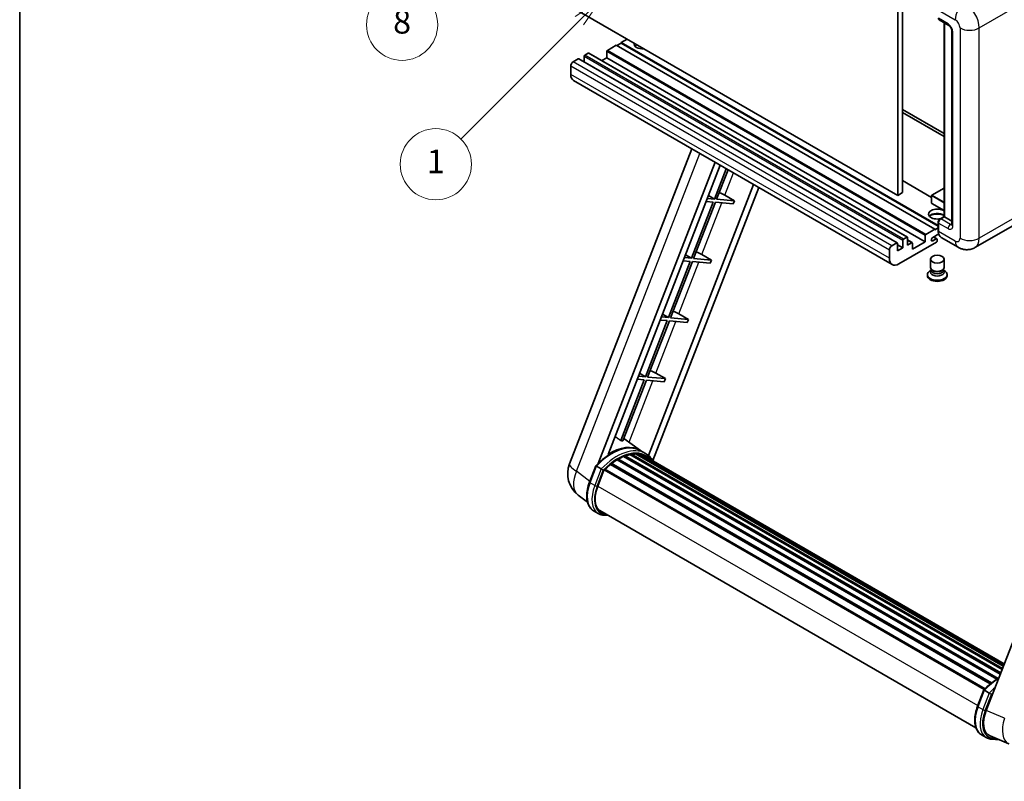
# Model space of a CAD drawing. Units: millimetres. Extents: x 1 to 11605, y 1 to 1687.
# Drawn here: x 1 to 499, y 755 to 1140 of the extents above; entities that cross this region are included whole.
import ezdxf

# ---------------------------------------------------------------- set-up
doc = ezdxf.new("R2010")
doc.units = ezdxf.units.MM
for name, color, linetype, lineweight in [('Border (ISO)', 7, 'Continuous', 35), ('Dimension (ISO)', 7, 'Continuous', 18), ('Visible (ISO)', 7, 'Continuous', 35), ('Visible Narrow (ISO)', 7, 'Continuous', 25)]:
    doc.layers.add(name, color=color, linetype=linetype, lineweight=lineweight)
doc.layers.add('Symbol (TK)', color=100, linetype='Continuous', lineweight=18, true_color=0x00ff3f)
doc.styles.add('Note Text (TK)', font='MS PGothic.ttf')
doc.styles.add('Note Text (TK2)', font='MS PGothic.ttf')
doc.dimstyles.new('Default - Method 1b (TK)', dxfattribs={"dimscale": 6, "dimtxt": 2.5, "dimasz": 2.5, "dimexe": 1, "dimexo": 1.5, "dimgap": 1, "dimtad": 1, "dimtoh": 1, "dimrnd": 1e-08, "dimdsep": 46, "dimtxsty": 'Note Text (TK)', "dimcen": 0.09, "dimdle": 5, "dimclrd": 100, "dimclre": 100, "dimclrt": 7, "dimadec": 1, "dimazin": 1, "dimtfac": 1, "dimtmove": 0, "dimatfit": 3, "dimfxl": 0, "dimtolj": 1, "dimlwd": -1, "dimlwe": -1, "dimarcsym": 0})

# ---------------------------------------------------------------- blocks, each defined once
blk = doc.blocks.new('図面枠 tk図枠')
at = {"layer": 'Border (ISO)'}
blk.add_line((14.5, 289), (14.5, 8), dxfattribs=at)
blk = doc.blocks.new('*D44')
at = {"layer": 'Defpoints', "color": 0, "transparency": 16777216}
for p in [(466.79, 579.15), (337.79, 455.15), (466.79, 455.15)]:
    blk.add_point(p, dxfattribs=at)
at = {"layer": 'Dimension (ISO)', "color": 100, "transparency": 16777216}
for p, q in [((337.79, 464.15), (337.79, 585.15)), ((466.79, 464.15), (466.79, 585.15)), ((352.79, 579.15), (451.79, 579.15))]:
    blk.add_line(p, q, dxfattribs=at)
for points in [[(352.79, 581.65), (352.79, 576.65), (337.79, 579.15)], [(451.79, 581.65), (451.79, 576.65), (466.79, 579.15)]]:
    blk.add_solid(points, dxfattribs=at)
at = {"layer": 'Dimension (ISO)', "color": 7, "transparency": 16777216, "insert": (100.37, 608.38), "char_height": 15, "attachment_point": 4, "style": 'Note Text (TK)'}
blk.add_mtext('\\A1; \\fＭＳ Ｐゴシック|b0|i0;\\H15.0000;* ステップハンドルは任意の位置に固定できます。\\P\\fＭＳ Ｐゴシック|b0|i0;\\H15.0000;* Stand handle location can be freely affixed within denoted range.', dxfattribs=at)
blk = doc.blocks.new('バルーン4')
at = {"layer": 'Symbol (TK)', "color": 100, "true_color": 0x00ff40}
for p, q in [((56.732, 207.338), (54.611, 205.924)), ((54.964, 205.57), (56.732, 207.338)), ((55.318, 205.217), (56.732, 207.338)), ((54.964, 205.57), (48.865, 199.471))]:
    blk.add_line(p, q, dxfattribs=at)
at = {"layer": 'Symbol (TK)'}
blk.add_circle((46.752, 197.357), 3, dxfattribs=at)
at = {"layer": 'Symbol (TK)', "color": 7, "insert": (46.752, 197.352), "char_height": 2, "attachment_point": 5, "style": 'Note Text (TK2)'}
blk.add_mtext('8', dxfattribs=at)
blk = doc.blocks.new('バルーン12')
at = {"layer": 'Symbol (TK)', "color": 100, "true_color": 0x00ff40}
for p, q in [((63.472, 199.474), (61.351, 198.06)), ((61.705, 197.707), (63.472, 199.474)), ((62.058, 197.353), (63.472, 199.474)), ((61.705, 197.707), (51.711, 187.713))]:
    blk.add_line(p, q, dxfattribs=at)
at = {"layer": 'Symbol (TK)'}
blk.add_circle((49.597, 185.599), 3, dxfattribs=at)
at = {"layer": 'Symbol (TK)', "color": 7, "insert": (49.597, 185.576), "char_height": 2, "attachment_point": 5, "style": 'Note Text (TK2)'}
blk.add_mtext('1', dxfattribs=at)

msp = doc.modelspace()

# ---------------------------------------------------------------- linework, layer by layer
at = {"layer": 'Visible (ISO)'}
for p, q in [((447.5857, 1161.5769), (447.5857, 1052.3996)), ((445.1614, 1160.1771), (445.1614, 1050.9999)), ((445.1614, 1050.9999), (283.941, 1144.0805)), ((466.1235, 1139.7965), (470.9723, 1136.9971)), ((468.6128, 1040.2596), (468.6128, 1138.3593)), ((468.799, 1138.2518), (468.799, 1040.1522)), ((472.5395, 1134.2825), (472.5395, 1036.303)), ((302.7299, 1126.9341), (298.2448, 1124.3446)), ((463.9502, 1033.8535), (302.7299, 1126.9341)), ((305.1542, 1128.0538), (302.9723, 1126.7941)), ((308.1847, 1130.0834), (305.1542, 1128.3338)), ((465.5824, 1035.7106), (305.1542, 1128.3338)), ((305.1542, 1128.3338), (305.1542, 1128.0538)), ((465.5824, 1035.4306), (305.1542, 1128.0538)), ((286.4866, 1121.3352), (286.4866, 1118.4298)), ((288.5473, 1122.9449), (286.8503, 1121.9651)), ((450.0248, 1029.8898), (288.8045, 1122.9704)), ((297.8811, 1123.7147), (297.8811, 1120.6354)), ((279.6984, 1116.4363), (279.6984, 1112.2371)), ((283.4562, 1120.0055), (280.9106, 1118.5358)), ((444.9337, 1026.9504), (283.7133, 1120.031)), ((297.8811, 1120.6354), (295.365, 1119.1827)), ((459.1015, 1027.5548), (297.8811, 1120.6354)), ((442.3389, 1016.0175), (281.1186, 1109.0981)), ((447.5857, 1094.3909), (468.6128, 1082.2509)), ((447.5857, 1092.9911), (468.6128, 1080.8512)), ((279.0633, 915.2004), (340.9025, 1074.5818)), ((293.5742, 915.3345), (352.7153, 1067.7617)), ((298.5766, 919.8291), (355.3774, 1066.2247)), ((358.3939, 1064.4831), (352.45, 1049.1636)), ((353.4998, 1049.0698), (359.2813, 1063.9708)), ((372.2377, 1056.4905), (319.0458, 919.3964)), ((462.3242, 1049.9431), (447.5857, 1058.4523)), ((374.8998, 1054.9535), (321.3098, 916.8333)), ((447.5857, 1052.3996), (445.1614, 1050.9999)), ((468.6128, 1054.6596), (462.4099, 1051.0784)), ((351.8439, 1047.6014), (340.813, 1019.171)), ((341.8628, 1019.0773), (352.8937, 1047.5077)), ((348.2754, 1047.9202), (351.8439, 1047.6014)), ((352.45, 1049.1636), (348.8815, 1049.4823)), ((349.4525, 1050.9542), (352.45, 1049.1636)), ((352.8937, 1047.5077), (361.9651, 1046.6974)), ((362.5712, 1048.2596), (353.4998, 1049.0698)), ((357.706, 1051.0255), (362.5712, 1048.2596)), ((362.5712, 1048.2596), (361.9651, 1046.6974)), ((462.3242, 1050.9299), (462.3242, 1047.0107)), ((468.6128, 1043.281), (462.4099, 1046.8623)), ((465.5824, 1033.2936), (465.5824, 1037.4927)), ((465.7685, 1037.0028), (465.7685, 1032.8037)), ((466.4633, 1039.0186), (468.6128, 1040.2596)), ((468.799, 1040.1522), (466.9807, 1039.1024)), ((468.7383, 1040.1871), (468.6128, 1040.2596)), ((468.7383, 1040.1871), (468.799, 1040.1522)), ((468.799, 1040.1522), (472.5395, 1037.9926)), ((459.4651, 1031.264), (463.9502, 1033.8535)), ((465.9121, 1031.4869), (462.8896, 1029.7418)), ((463.9502, 1033.5735), (465.5824, 1034.5158)), ((463.9502, 1033.8535), (463.9502, 1033.5735)), ((503.3372, 1035.6186), (484.2454, 1024.5958)), ((442.1309, 1025.4552), (444.6765, 1026.9249)), ((445.0402, 1026.715), (445.0402, 1022.9357)), ((464.7987, 1027.3448), (445.7675, 1016.3571)), ((447.707, 1024.4754), (447.707, 1028.2546)), ((448.0706, 1028.8845), (449.7677, 1029.8643)), ((450.1313, 1029.6543), (450.1313, 1025.8751)), ((452.4492, 1027.0903), (450.1313, 1028.4286)), ((450.1313, 1025.8751), (452.192, 1027.0649)), ((452.5557, 1023.7756), (459.1015, 1027.5548)), ((452.5557, 1026.8549), (452.5557, 1023.7756)), ((459.1015, 1027.5548), (459.1015, 1030.6341)), ((462.8896, 1027.9922), (464.5563, 1028.9545)), ((464.9849, 1028.9969), (463.2921, 1029.9742)), ((465.1624, 1028.6046), (465.1624, 1027.9747)), ((475.6739, 1024.7657), (467.1887, 1029.6646)), ((440.9187, 1019.1565), (440.9187, 1023.3557)), ((447.707, 1024.4754), (445.0402, 1026.0151)), ((445.0402, 1022.9357), (447.707, 1024.4754)), ((340.2069, 1017.6089), (329.1761, 989.1785)), ((330.2258, 989.0848), (341.2567, 1017.5152)), ((336.6384, 1017.9277), (340.2069, 1017.6089)), ((340.813, 1019.171), (337.2445, 1019.4898)), ((337.8156, 1020.9616), (340.813, 1019.171)), ((341.2567, 1017.5152), (350.3282, 1016.7049)), ((350.9343, 1018.267), (341.8628, 1019.0773)), ((346.069, 1021.0329), (350.9343, 1018.267)), ((350.9343, 1018.267), (350.3282, 1016.7049)), ((461.7338, 1014.485), (461.7338, 1018.7366)), ((468.591, 1014.485), (468.591, 1018.7366)), ((462.148, 1013.217), (461.6471, 1012.9278)), ((462.1838, 1013.2821), (461.8951, 1012.7579)), ((462.1838, 1013.0153), (462.1838, 1013.5047)), ((463.0562, 1012.9016), (462.738, 1013.0853)), ((467.2686, 1012.9016), (467.5868, 1013.0853)), ((468.141, 1013.0153), (468.141, 1013.5047)), ((468.141, 1013.2821), (468.4298, 1012.7579)), ((468.1769, 1013.217), (468.6777, 1012.9278)), ((460.191, 1010.8982), (460.191, 1010.3384)), ((470.1338, 1010.8982), (470.1338, 1010.3384)), ((328.57, 987.6164), (317.5391, 959.186)), ((318.5889, 959.0922), (329.6197, 987.5226)), ((325.0014, 987.9351), (328.57, 987.6164)), ((329.1761, 989.1785), (325.6075, 989.4972)), ((326.1786, 990.9691), (329.1761, 989.1785)), ((329.6197, 987.5226), (338.6912, 986.7124)), ((339.2973, 988.2745), (330.2258, 989.0848)), ((334.432, 991.0404), (339.2973, 988.2745)), ((339.2973, 988.2745), (338.6912, 986.7124)), ((559.7741, 970.4524), (489.9024, 790.3686)), ((316.933, 957.6239), (305.0242, 926.9308)), ((306.074, 926.837), (317.9828, 957.5301)), ((313.3645, 957.9426), (316.933, 957.6239)), ((317.5391, 959.186), (313.9706, 959.5047)), ((314.5417, 960.9766), (317.5391, 959.186)), ((317.9828, 957.5301), (327.0543, 956.7199)), ((327.6604, 958.282), (318.5889, 959.0922)), ((322.7951, 961.0479), (327.6604, 958.282)), ((327.6604, 958.282), (327.0543, 956.7199)), ((315.0407, 921.8783), (306.5537, 928.0734)), ((317.6094, 920.3968), (315.185, 921.7965)), ((303.1104, 917.176), (495.2655, 806.2352)), ((303.5126, 917.7233), (495.9108, 806.6422)), ((304.0912, 917.7437), (303.8638, 917.875)), ((306.4346, 918.8703), (497.0589, 808.8134)), ((306.8847, 919.3295), (497.2868, 809.4008)), ((307.4974, 919.2724), (307.1517, 919.4719)), ((309.6223, 919.8622), (497.9567, 811.1273)), ((310.1544, 920.2056), (498.1629, 811.6589)), ((310.7859, 920.0568), (310.3325, 920.3186)), ((312.5073, 920.1614), (498.5795, 812.7326)), ((313.2222, 920.325), (498.7622, 813.2034)), ((313.857, 920.0732), (313.3096, 920.3893)), ((315.2883, 919.5938), (498.9085, 813.5806)), ((315.995, 919.684), (499.0665, 813.9876)), ((289.1928, 905.8991), (292.39, 914.1395)), ((295.1308, 912.5855), (292.7064, 913.9852)), ((293.3372, 903.8113), (296.5106, 911.9901)), ((296.5486, 912.0921), (488.9818, 800.9907)), ((296.8709, 912.5364), (489.3762, 801.3934)), ((299.7616, 914.8245), (492.0178, 803.8253)), ((300.1405, 915.4358), (492.612, 804.3123)), ((300.6709, 915.5173), (300.5688, 915.5762)), ((288.1287, 895.767), (283.4406, 899.4053)), ((293.6251, 890.0308), (291.2007, 891.4306)), ((294.4822, 891.5155), (484.7207, 781.6812)), ((296.1113, 889.2607), (298.8042, 889.0202)), ((485.5664, 792.5227), (488.7636, 800.7631)), ((489.0801, 800.6088), (491.5045, 799.2091)), ((487.5744, 778.0542), (489.9987, 776.6545)), ((491.942, 777.537), (501.3258, 773.5859)), ((492.485, 775.8843), (496.7776, 775.5009))]:
    msp.add_line(p, q, dxfattribs=at)
for centre, radius, start, end in [((462.4956, 1050.9299), 0.1714, 120, 180), ((462.4956, 1047.0107), 0.1714, 180, 240), ((291.8489, 910.2396), 13.7143, 158.793977, 232.185752)]:
    msp.add_arc(centre, radius, start, end, dxfattribs=at)
for centre, major_axis, ratio, start_param, end_param in [((466.9807, 1141.2811), (-0.8571, -1.4846), 0.57735027, 5.49778714, 6.28318531), ((316.0639, 1127.6339), (-4.3714, 0), 0.57735027, 6.12666207, 8.01050487), ((316.0639, 1125.4644), (4.3714, 0), 0.57735027, 2.33658539, 2.69731031), ((316.0639, 1124.1347), (-6, 0), 0.57735027, 5.20803544, 5.35075369), ((286.8503, 1121.5452), (-0.2571, -0.4454), 0.57735027, 3.92699082, 5.49778714), ((288.5473, 1122.525), (0.2571, 0.4454), 0.57735027, 0, 0.78539816), ((298.2448, 1123.9247), (-0.2571, -0.4454), 0.57735027, 3.92699082, 5.49778714), ((280.9106, 1117.1361), (-0.8571, -1.4846), 0.57735027, 3.92699082, 5.49778714), ((283.4562, 1119.5856), (0.2571, 0.4454), 0.57735027, 0, 0.78539816), ((284.5471, 1115.0366), (-3.4286, -5.9385), 0.57735027, 5.49778714, 6.28318531), ((354.8828, 1051.1156), (-4.7677, 1.9297), 0.22135844, 4.17094547, 4.82262149), ((465.1624, 1041.5519), (-4.3714, 0), 0.57735027, 3.80270382, 8.23711107), ((465.1624, 1039.3823), (4.3714, 0), 0.57735027, 0.66111116, 2.69731031), ((465.1624, 1038.0526), (-6, 0), 0.57735027, 4.09970042, 5.35075369), ((466.9807, 1037.7027), (-0.8571, -1.4846), 0.57735027, 3.92699082, 5.49778714), ((470.6172, 1035.6031), (-3.4286, -5.9385), 0.57735027, 5.49778714, 6.28318531), ((444.6765, 1026.505), (0.2571, 0.4454), 0.57735027, 5.49778714, 7.06858347), ((448.0706, 1028.4646), (0.2571, 0.4454), 0.57735027, 0.78539816, 2.35619449), ((449.7677, 1029.4444), (0.2571, 0.4454), 0.57735027, 5.49778714, 7.06858347), ((452.192, 1026.645), (0.2571, 0.4454), 0.57735027, 5.49778714, 7.06858347), ((459.4651, 1030.8441), (0.2571, 0.4454), 0.57735027, 0.78539816, 2.35619449), ((462.8896, 1028.867), (-0.5357, -0.9279), 0.57735027, 3.92699082, 7.06858347), ((464.5563, 1028.2546), (0.4286, 0.7423), 0.57735027, 5.49778714, 7.06858347), ((464.7987, 1027.7647), (-0.2571, -0.4454), 0.57735027, 0.78539816, 2.35619449), ((343.2458, 1021.123), (-4.7677, 1.9297), 0.22135844, 4.17094547, 4.82262149), ((442.1309, 1024.0555), (0.8571, 1.4846), 0.57735027, 0.78539816, 2.35619449), ((445.7675, 1021.9559), (-3.4286, -5.9385), 0.57735027, 5.49778714, 7.06858347), ((465.1624, 1010.8982), (4.9714, 0), 0.57735027, 2.35619449, 7.06858347), ((465.1624, 1012.158), (-3.4286, 0), 0.57735027, 5.97529822, 9.73266505), ((465.1624, 1014.485), (3.4286, 0), 0.57735027, 3.14159264, 6.28318531), ((465.1624, 1013.0153), (-2.9786, 0), 0.57735027, 0, 3.14159265), ((465.1624, 1014.1176), (-2.9786, 0), 0.57735027, 0.78539816, 2.35619449), ((465.1624, 1010.3384), (-4.9714, 0), 0.57735027, 0, 3.14159265), ((331.6089, 991.1305), (-4.7677, 1.9297), 0.22135844, 4.17094547, 4.82262149), ((319.9719, 961.138), (-4.7677, 1.9297), 0.22135844, 4.17094547, 4.82262149), ((295.0204, 899.7477), (14.896, 25.8007), 0.57735027, 0.23302457, 0.2905742), ((299.9903, 896.8783), (14.5886, 25.2681), 0.57735027, 6.26270748, 7.13715953), ((303.6269, 894.7787), (13.9029, 24.0805), 0.57735027, 0.80901314, 0.93631611), ((303.6269, 917.2021), (0.3686, 0.6384), 0.57735027, 5.96970899, 8.16745795), ((303.6269, 894.7787), (13.9029, 24.0805), 0.57735027, 0.63448022, 0.76178318), ((306.999, 918.8083), (0.3686, 0.6384), 0.57735027, 5.79517606, 7.99292503), ((303.0208, 895.1287), (-13.7314, -23.7835), 0.57735027, 3.70981256, 3.72614304), ((303.6269, 894.7787), (13.9029, 24.0805), 0.57735027, 0.45994729, 0.58725026), ((310.2686, 919.6844), (0.3686, 0.6384), 0.57735027, 5.62064314, 7.8183921), ((303.0208, 895.1287), (13.7314, 23.7835), 0.57735027, 0.38320674, 0.40101607), ((303.6269, 894.7787), (13.9029, 24.0805), 0.57735027, 0.28541437, 0.41271733), ((313.3365, 919.8037), (0.3686, 0.6384), 0.57735027, 5.44611021, 7.64385918), ((303.0208, 895.1287), (13.7314, 23.7835), 0.57735027, 0.10162364, 0.19890831), ((303.6269, 894.7787), (13.9029, 24.0805), 0.57735027, 0.11088144, 0.23818441), ((315.5032, 919.5126), (-0.1971, -0.3415), 0.57735027, 4.28545597, 4.80683403), ((316.1093, 919.1627), (0.3686, 0.6384), 0.57735027, 5.2767591, 7.46932625), ((315.5032, 919.5126), (-0.3686, -0.6384), 0.57735027, 2.13516645, 2.17629708), ((303.6269, 894.7787), (13.9029, 24.0805), 0.57735027, 6.22138854, 6.34498207), ((303.0208, 895.1287), (13.9029, 24.0805), 0.57735027, 6.22138854, 6.26138621), ((318.5028, 917.7808), (0.3686, 0.6384), 0.57735027, 5.2767591, 7.28961151), ((317.8967, 918.1307), (-0.3686, -0.6384), 0.57735027, 2.13516645, 2.17629708), ((296.9851, 912.0152), (0.3686, 0.6384), 0.57735027, 0.03558953, 1.92985062), ((303.6269, 894.7787), (13.9029, 24.0805), 0.57735027, 0.98354607, 1.11084903), ((300.2548, 914.9145), (0.3686, 0.6384), 0.57735027, 6.14424191, 8.34199088), ((301.9455, 903.0425), (-7.0286, -12.1738), 0.57735027, 4.97418837, 6.50449975), ((301.3394, 903.3924), (-6.8571, -11.8769), 0.57735027, 6.038569, 6.28318531), ((301.3394, 903.3924), (-7.0286, -12.1738), 0.57735027, 0.04312964, 0.22131444), ((498.3697, 789.7109), (-6.9639, -11.9059), 0.57513686, 4.98452128, 6.35866084)]:
    msp.add_ellipse(centre, major_axis=major_axis, ratio=ratio, start_param=start_param, end_param=end_param, dxfattribs=at)
msp.add_ellipse((465.1624, 1018.7366), major_axis=(-3.4286, 0), ratio=0.57735027, dxfattribs=at)
for points, knots in [([(470.9723, 1136.9971), (471.0507, 1136.9518), (471.1428, 1136.8888), (471.3459, 1136.7224), (471.4579, 1136.616), (471.6864, 1136.3631), (471.8026, 1136.2142), (472.021, 1135.8887), (472.1224, 1135.7112), (472.2944, 1135.3526), (472.365, 1135.1715), (472.4682, 1134.8345), (472.5022, 1134.678), (472.534, 1134.4437), (472.5395, 1134.3563), (472.5395, 1134.2825)], [3.14159265, 3.14159265, 3.14159265, 3.14159265, 3.34831632, 3.34831632, 3.57177779, 3.57177779, 3.8108324, 3.8108324, 4.05880671, 4.05880671, 4.30647121, 4.30647121, 4.54413512, 4.54413512, 4.71238898, 4.71238898, 4.71238898, 4.71238898]), ([(465.5824, 1037.4927), (465.5824, 1037.6122), (465.5984, 1037.7319), (465.6557, 1037.9686), (465.6971, 1038.0855), (465.8012, 1038.3111), (465.864, 1038.4199), (466.0073, 1038.6229), (466.0879, 1038.7172), (466.2642, 1038.8851), (466.3599, 1038.9589), (466.4633, 1039.0186)], [3.14159265, 3.14159265, 3.14159265, 3.14159265, 3.45575192, 3.45575192, 3.76991118, 3.76991118, 4.08407045, 4.08407045, 4.39822972, 4.39822972, 4.71238898, 4.71238898, 4.71238898, 4.71238898]), ([(465.9432, 1031.4153), (465.8958, 1031.521), (465.8532, 1031.6304), (465.7369, 1031.9765), (465.6787, 1032.2244), (465.6014, 1032.7431), (465.5824, 1033.014), (465.5824, 1033.2936)], [2.75148435, 2.75148435, 2.75148435, 2.75148435, 2.827433388, 2.827433388, 2.984513021, 2.984513021, 3.141592654, 3.141592654, 3.141592654, 3.141592654]), ([(472.5395, 1036.303), (472.5395, 1036.2341), (472.5347, 1036.1772), (472.522, 1036.0925), (472.5143, 1036.0648), (472.5083, 1036.0471), (472.5072, 1036.0446), (472.5072, 1036.0446)], [4.71238898, 4.71238898, 4.71238898, 4.71238898, 4.869468613, 4.869468613, 5.026548246, 5.026548246, 5.092877496, 5.092877496, 5.092877496, 5.092877496]), ([(484.2454, 1024.5958), (483.617, 1024.2331), (482.9391, 1023.959), (481.5866, 1023.6052), (480.9138, 1023.524), (479.6433, 1023.5101), (479.0452, 1023.5758), (477.9405, 1023.7991), (477.433, 1023.9564), (476.4981, 1024.3252), (476.0702, 1024.5369), (475.6739, 1024.7657)], [5.497787144, 5.497787144, 5.497787144, 5.497787144, 5.654866776, 5.654866776, 5.811946409, 5.811946409, 5.969026042, 5.969026042, 6.126105675, 6.126105675, 6.283185307, 6.283185307, 6.283185307, 6.283185307]), ([(292.3905, 914.1404), (293.8706, 915.6943), (295.4246, 917.0909), (298.6025, 919.4941), (300.2261, 920.5008), (303.4639, 922.0663), (305.0781, 922.6254), (308.2191, 923.2536), (309.7464, 923.3224), (312.6253, 922.9435), (313.9762, 922.4944), (315.185, 921.7965)], [3.80031014, 3.80031014, 3.80031014, 3.80031014, 4.03508579, 4.03508579, 4.26986143, 4.26986143, 4.50463708, 4.50463708, 4.73941272, 4.73941272, 4.97418837, 4.97418837, 4.97418837, 4.97418837]), ([(321.525, 916.4912), (321.3745, 916.739), (321.2171, 916.9794), (320.5841, 917.8768), (320.0595, 918.4795), (318.9078, 919.5458), (318.2805, 920.0093), (317.6094, 920.3968)], [1.002589852, 1.002589852, 1.002589852, 1.002589852, 1.048275672, 1.048275672, 1.178636306, 1.178636306, 1.308996939, 1.308996939, 1.308996939, 1.308996939]), ([(292.39, 914.1395), (292.3911, 914.1425), (292.397, 914.1425), (292.4276, 914.1338), (292.4642, 914.1173), (292.5671, 914.0641), (292.6315, 914.0285), (292.7064, 913.9852)], [0.0329013276, 0.0329013276, 0.0329013276, 0.0329013276, 0.0430502261, 0.0430502261, 0.0621538264, 0.0621538264, 0.0807455701, 0.0807455701, 0.0807455701, 0.0807455701]), ([(296.158, 911.9212), (296.1571, 911.9219), (296.1562, 911.9226), (296.1247, 911.9463), (296.0894, 911.972), (296.0107, 912.0276), (295.9676, 912.0575), (295.839, 912.1447), (295.7477, 912.2049), (295.5612, 912.3247), (295.4682, 912.383), (295.2895, 912.4923), (295.2058, 912.5422), (295.1308, 912.5855)], [-0.0809227639, -0.0809227639, -0.0809227639, -0.0809227639, -0.0805886357, -0.0805886357, -0.0691479127, -0.0691479127, -0.0577655589, -0.0577655589, -0.0376220805, -0.0376220805, -0.0185556094, -0.0185556094, 0, 0, 0, 0]), ([(291.2007, 891.4306), (290.4527, 891.8624), (289.8059, 892.4656), (288.7753, 893.9317), (288.3897, 894.7929), (287.8795, 896.6968), (287.7543, 897.7403), (287.7543, 899.9464), (287.8797, 901.1092), (288.3659, 903.4852), (288.7268, 904.6983), (289.1928, 905.8991)], [1.83259571, 1.83259571, 1.83259571, 1.83259571, 2.0943951, 2.0943951, 2.35619449, 2.35619449, 2.61799388, 2.61799388, 2.87979327, 2.87979327, 3.14159265, 3.14159265, 3.14159265, 3.14159265]), ([(293.6251, 890.0308), (293.7747, 889.9445), (293.9282, 889.8649), (294.2423, 889.7197), (294.4028, 889.6541), (294.7301, 889.537), (294.8968, 889.4856), (295.2355, 889.3969), (295.4076, 889.3598), (295.7562, 889.2996), (295.9328, 889.2766), (296.1113, 889.2607)], [4.450589593, 4.450589593, 4.450589593, 4.450589593, 4.50294947, 4.50294947, 4.555309348, 4.555309348, 4.607669225, 4.607669225, 4.660029103, 4.660029103, 4.71238898, 4.71238898, 4.71238898, 4.71238898]), ([(488.7642, 800.764), (490.2442, 802.3179), (491.7983, 803.7145), (494.3515, 805.6454), (495.3285, 806.3029), (496.3095, 806.882)], [0.658717486, 0.658717486, 0.658717486, 0.658717486, 0.893493132, 0.893493132, 1.03597039, 1.03597039, 1.03597039, 1.03597039]), ([(489.0801, 800.6088), (489.0051, 800.6521), (488.9408, 800.6877), (488.8378, 800.741), (488.8012, 800.7575), (488.7706, 800.7662), (488.7648, 800.7661), (488.7636, 800.7631)], [-0.0807455701, -0.0807455701, -0.0807455701, -0.0807455701, -0.0621538264, -0.0621538264, -0.0430502261, -0.0430502261, -0.0329013276, -0.0329013276, -0.0329013276, -0.0329013276]), ([(492.5317, 798.5449), (492.5308, 798.5455), (492.5299, 798.5462), (492.4984, 798.5699), (492.463, 798.5956), (492.3844, 798.6512), (492.3412, 798.6811), (492.2127, 798.7683), (492.1214, 798.8285), (491.9349, 798.9483), (491.8418, 799.0066), (491.6632, 799.1159), (491.5794, 799.1658), (491.5045, 799.2091)], [-0.0809227639, -0.0809227639, -0.0809227639, -0.0809227639, -0.0805886357, -0.0805886357, -0.0691479127, -0.0691479127, -0.0577655589, -0.0577655589, -0.0376220805, -0.0376220805, -0.0185556094, -0.0185556094, 0, 0, 0, 0]), ([(487.5744, 778.0542), (486.8264, 778.486), (486.1796, 779.0892), (485.149, 780.5553), (484.7633, 781.4166), (484.2532, 783.3204), (484.128, 784.3639), (484.128, 786.57), (484.2533, 787.7328), (484.7395, 790.1088), (485.1005, 791.3219), (485.5664, 792.5227)], [4.97418837, 4.97418837, 4.97418837, 4.97418837, 5.23598776, 5.23598776, 5.49778714, 5.49778714, 5.75958653, 5.75958653, 6.02138592, 6.02138592, 6.28318531, 6.28318531, 6.28318531, 6.28318531]), ([(489.9987, 776.6545), (490.1483, 776.5681), (490.3018, 776.4885), (490.6159, 776.3433), (490.7765, 776.2777), (491.1037, 776.1606), (491.2704, 776.1092), (491.6092, 776.0206), (491.7813, 775.9834), (492.1299, 775.9232), (492.3065, 775.9003), (492.485, 775.8843)], [1.308996939, 1.308996939, 1.308996939, 1.308996939, 1.361356817, 1.361356817, 1.413716694, 1.413716694, 1.466076572, 1.466076572, 1.518436449, 1.518436449, 1.570796327, 1.570796327, 1.570796327, 1.570796327])]:
    msp.add_open_spline(points, degree=3, knots=knots, dxfattribs=at)
msp.add_rational_spline([(305.0242, 926.9308), (303.5862, 927.9533), (302.1304, 928.9883)], [8.01040186691, 7.97002349757, 7.92956072891], degree=2, dxfattribs=at)
at = {"layer": 'Visible Narrow (ISO)'}
for p, q in [((486.3756, 1135.6823), (505.4675, 1146.705)), ((465.7685, 1144.7804), (474.2538, 1139.8814)), ((470.6172, 1137.7818), (465.7685, 1140.5812)), ((468.7383, 1040.1871), (468.7383, 1138.2868)), ((473.0416, 1035.6031), (473.0416, 1133.5827)), ((476.6781, 1135.6823), (476.6781, 1029.3044)), ((486.3756, 1029.3044), (486.3756, 1135.6823)), ((447.707, 1028.2546), (286.4866, 1121.3352)), ((448.0706, 1028.8845), (286.8503, 1121.9651)), ((449.7677, 1029.8643), (288.5473, 1122.9449)), ((459.1015, 1030.6341), (297.8811, 1123.7147)), ((459.4651, 1031.264), (298.2448, 1124.3446)), ((440.9187, 1023.3557), (279.6984, 1116.4363)), ((442.1309, 1025.4552), (280.9106, 1118.5358)), ((444.6765, 1026.9249), (283.4562, 1120.0055)), ((440.9187, 1019.1565), (279.6984, 1112.2371)), ((282.6374, 911.4748), (345.0035, 1072.2141)), ((357.706, 1051.0255), (362.0978, 1062.3447)), ((462.3242, 1049.7691), (447.5857, 1058.2784)), ((462.4956, 1051.0699), (468.6128, 1054.6017)), ((346.069, 1021.0329), (356.2256, 1047.2101)), ((462.3744, 1050.8599), (468.6128, 1047.2582)), ((462.3744, 1046.9407), (462.3744, 1050.8599)), ((468.6128, 1043.339), (462.3744, 1046.9407)), ((468.6128, 1047.5381), (462.4956, 1051.0699)), ((465.7079, 1033.1186), (465.7079, 1037.3177)), ((465.7079, 1037.3177), (465.789, 1037.2709)), ((465.7685, 1037.0028), (470.6172, 1034.2034)), ((466.6776, 1038.9974), (468.7383, 1040.1871)), ((466.6776, 1038.9974), (466.7587, 1038.9506)), ((471.8294, 1036.303), (466.9807, 1039.1024)), ((471.8294, 1036.303), (472.5395, 1036.7129)), ((505.4675, 1040.3271), (486.3756, 1029.3044)), ((465.7079, 1033.1186), (465.7685, 1033.0836)), ((474.2538, 1027.9047), (465.7685, 1032.8037)), ((452.192, 1027.0649), (450.1313, 1028.2546)), ((462.8896, 1027.9922), (462.1319, 1028.4296)), ((464.5563, 1028.9545), (463.0411, 1029.8293)), ((334.432, 991.0404), (344.5887, 1017.2176)), ((322.7951, 961.0479), (332.9517, 987.225)), ((309.2402, 926.1123), (321.3147, 957.2325)), ((289.467, 905.636), (292.7064, 913.9852)), ((295.1308, 912.5855), (291.8913, 904.2362)), ((293.0223, 903.8394), (296.158, 911.9212)), ((289.3384, 906.2744), (282.6374, 911.4748)), ((291.8913, 904.2362), (289.467, 905.636)), ((293.3697, 903.895), (485.6956, 792.8556)), ((297.6469, 889.6883), (296.7937, 889.7645)), ((485.8406, 792.2596), (489.0801, 800.6088)), ((491.5045, 799.2091), (488.265, 790.8599)), ((489.396, 790.4631), (492.5317, 798.5449)), ((485.8406, 792.2596), (488.265, 790.8599)), ((499.1266, 786.4847), (489.9024, 790.3686)), ((495.0752, 776.2177), (493.1673, 776.3881))]:
    msp.add_line(p, q, dxfattribs=at)
for centre, major_axis, ratio, start_param, end_param in [((479.1025, 1142.6808), (3.4286, 5.9385), 0.57735027, 0.78539816, 2.35619449), ((479.1025, 1139.8814), (-5.1429, 8.9077), 0.57735027, 3.92699082, 5.49778714), ((471.8294, 1138.4817), (-0.8571, -1.4846), 0.57735027, 5.49778714, 6.28318531), ((470.6172, 1134.9824), (-1.7143, 2.9692), 0.57735027, 3.92699082, 5.49778714), ((474.2538, 1137.082), (1.7143, -2.9692), 0.57735027, 0.78539816, 2.35619449), ((474.2538, 1134.2825), (-1.7143, 0), 0.57735027, 0, 0.78539816), ((481.5269, 1138.4817), (6.8571, 0), 0.57735027, 3.92699082, 5.49778714), ((462.4956, 1050.9299), (-0.1714, 0), 0.57735027, 0, 0.78539816), ((462.4956, 1047.0107), (-0.1714, 0), 0.57735027, 0, 0.78539816), ((462.4956, 1050.9299), (0.0857, 0.1485), 0.57735027, 0.78539816, 2.35619449), ((462.4956, 1047.0107), (-0.0857, -0.1485), 0.57735027, 5.49778714, 6.28318531), ((462.4956, 1050.9299), (-0.0857, 0.1485), 0.57735027, 5.49778714, 6.28318531), ((466.0109, 1037.4927), (-0.4286, 0), 0.57735027, 0, 0.78539816), ((466.6776, 1037.8776), (0.6857, 1.1877), 0.57735027, 0.78539816, 2.35619449), ((466.6776, 1038.6475), (-0.2143, 0.3712), 0.57735027, 5.49778714, 6.28318531), ((466.0109, 1033.2936), (-0.4286, 0), 0.57735027, 0, 0.78539816), ((470.3142, 1035.7781), (3.2571, 5.6415), 0.57735027, 2.35619449, 2.57820695), ((471.8294, 1034.9032), (-0.8571, -1.4846), 0.57735027, 3.92699082, 5.49778714), ((470.6172, 1037.0028), (1.7143, -2.9692), 0.57735027, 5.49778714, 7.06858347), ((471.8294, 1037.7027), (0.8571, -1.4846), 0.57735027, 5.49778714, 6.11527958), ((474.2538, 1036.303), (-1.7143, 0), 0.57735027, 0, 0.78539816), ((474.2538, 1030.7041), (1.7143, -2.9692), 0.57735027, 5.49778714, 7.06858347), ((479.1025, 1030.7041), (-3.4286, -5.9385), 0.57735027, 5.49778714, 6.28318531), ((481.5269, 1032.1038), (6.8571, 0), 0.57735027, 3.92699082, 5.49778714), ((479.1025, 1033.5035), (5.1429, -8.9077), 0.57735027, 0, 0.78539816), ((300.5964, 896.5284), (14.5886, 25.2681), 0.57735027, 0, 1.17781993), ((303.0208, 895.1287), (14.5886, 25.2681), 0.57735027, 0, 1.17781993), ((303.6269, 894.7787), (14.16, 24.5258), 0.57735027, 6.08267991, 7.45079424), ((291.8489, 910.2396), (-12.7856, 4.9608), 0.21132487, 0, 0.85161555), ((291.8489, 910.2396), (-8.4083, -10.8343), 0.62311053, 5.05999681, 6.28318531), ((298.915, 904.7921), (-7.7143, -13.3615), 0.57735027, 4.97418837, 6.28318531), ((289.9919, 905.5891), (-0.7991, 0.31), 0.21132487, 0, 0.93888201), ((301.3394, 903.3924), (-7.7143, -13.3615), 0.57735027, 4.97418837, 6.28318531), ((301.9455, 903.0425), (-7.2857, -12.6192), 0.57735027, 4.97418837, 6.54498469), ((292.4162, 904.1894), (0.7991, -0.31), 0.21132487, 4.08047467, 5.65127099), ((296.1876, 890.1144), (-0.0763, -0.8537), 0.78867513, 0, 1.21991692), ((496.9701, 783.152), (14.5886, 25.2681), 0.57735027, 0.82486382, 1.17781993), ((499.3945, 781.7523), (-14.5886, -25.2681), 0.57735027, 4.17083894, 4.31941258), ((500.0005, 781.4023), (14.16, 24.5258), 0.57735027, 1.11998661, 1.16760893), ((495.2887, 791.4157), (-7.7143, -13.3615), 0.57735027, 4.97418837, 6.28318531), ((486.3655, 792.2127), (-0.7991, 0.31), 0.21132487, 0, 0.93888201), ((497.713, 790.016), (-7.7143, -13.3615), 0.57735027, 4.97418837, 6.28318531), ((498.3191, 789.6661), (-7.2857, -12.6192), 0.57735027, 4.97418837, 6.54498469), ((488.7899, 790.813), (0.7991, -0.31), 0.21132487, 4.08047467, 5.65127099), ((506.6477, 786.2255), (-5.3219, -12.6396), 0.52285182, 4.90904574, 6.28318531), ((492.5612, 776.7381), (-0.0763, -0.8537), 0.78867513, 0, 1.21991692)]:
    msp.add_ellipse(centre, major_axis=major_axis, ratio=ratio, start_param=start_param, end_param=end_param, dxfattribs=at)

# ---------------------------------------------------------------- block references
at = {"xscale": 6, "yscale": 6, "zscale": 6}
msp.add_blockref('図面枠 tk図枠', (-86.1585, -46.8289), dxfattribs=at)
at = {"layer": 'Symbol (TK)', "xscale": 6, "yscale": 6, "zscale": 6}
for name in ['バルーン4', 'バルーン12']:
    msp.add_blockref(name, (-86.1585, -46.8289), dxfattribs=at)

# ---------------------------------------------------------------- dimensions: what is measured, and where the dimension line sits
at = {"layer": 'Dimension (ISO)', "color": 100, "true_color": 0x00ff3f}
dim = msp.add_linear_dim(base=(466.7919, 579.1463), p1=(337.7919, 455.1463), p2=(466.7919, 455.1463), angle=180, text=' \\fＭＳ Ｐゴシック|b0|i0;\\H15.0000;* ステップハンドルは任意の位置に固定できます。\\P\\fＭＳ Ｐゴシック|b0|i0;\\H15.0000;* Stand handle location can be freely affixed within denoted range.', dimstyle='Default - Method 1b (TK)', override={"dimgap": 1, "dimtoh": 0, "dimdec": 2, "dimtol": 0, "dimlim": 0, "dimtp": 0, "dimtm": 0, "dimtdec": 2, "dimtofl": 0, "dimatfit": 1}, dxfattribs=at)
dim.commit()
dim.dimension.update_dxf_attribs({"geometry": '*D44', "text_midpoint": (402.2919, 579.1463), "dimtype": 160})

doc.saveas('drawing.dxf')
